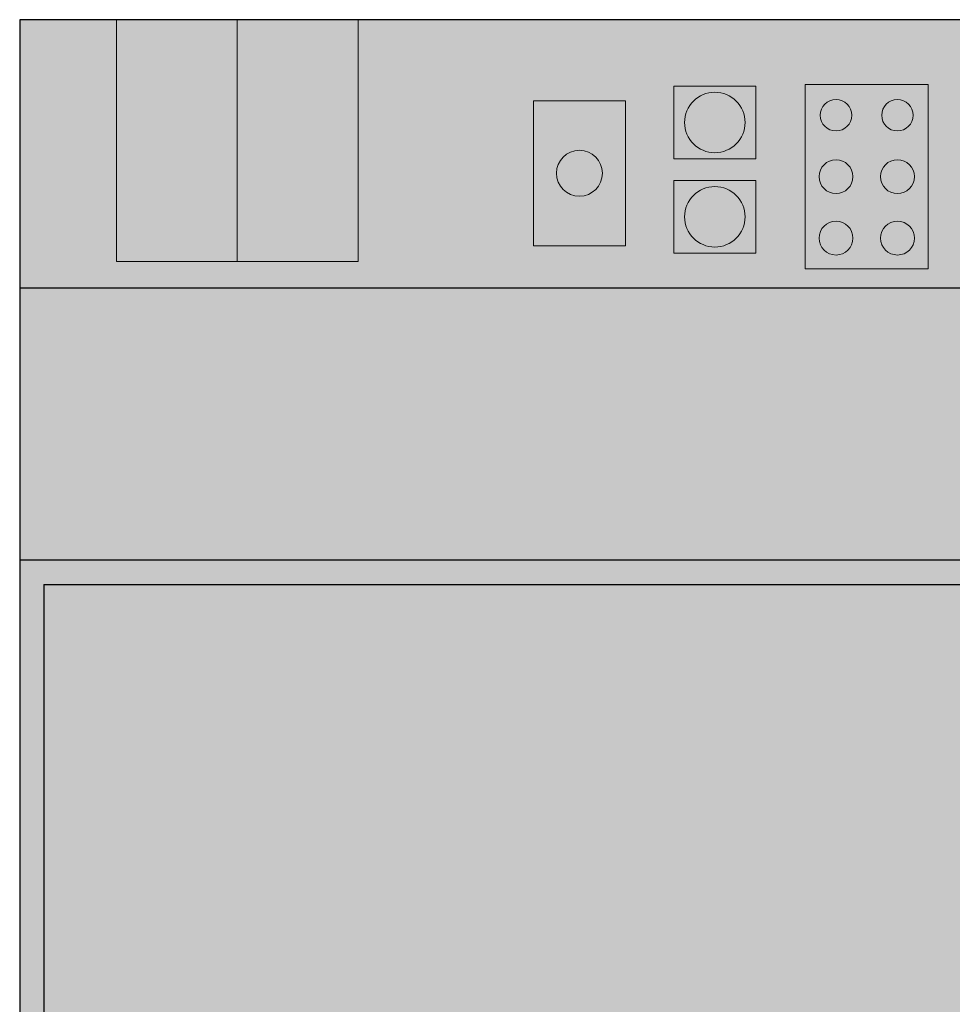
# Model space of a CAD drawing. Units: millimetres. Extents: x 4.6 to 76.2, y 4.6 to 94.3.
# Drawn here: x 4.6 to 43.2, y 53.6 to 94.3 of the extents above; entities that cross this region are included whole.
import ezdxf

# ---------------------------------------------------------------- set-up
doc = ezdxf.new("R2010")
doc.units = ezdxf.units.MM
for name, color, linetype in [('fill', 7, 'Continuous'), ('inner fill', 7, 'Continuous'), ('main', 7, 'Continuous'), ('text', 7, 'Continuous')]:
    doc.layers.add(name, color=color, linetype=linetype)

msp = doc.modelspace()

# ---------------------------------------------------------------- hatches: boundary and pattern name
at = {"layer": 'fill', "true_color": 0xf0f0f0, "transparency": 33554687}
msp.add_hatch(color=7, dxfattribs=at).paths.add_polyline_path([(76.223, 4.623), (4.623, 4.623), (4.623, 94.322), (76.223, 94.322)], flags=0)
at = {"layer": 'inner fill', "true_color": 0xffffff, "transparency": 33554687}
for points in [[(8.623, 84.323), (8.623, 94.322), (18.623, 94.322), (18.623, 84.323)], [(42.193, 84.022), (37.113, 84.022), (37.113, 91.642), (42.193, 91.642)], [(35.072, 88.573), (31.672, 88.573), (31.672, 91.572), (35.072, 91.572)], [(25.873, 84.973), (25.873, 90.972), (29.672, 90.972), (29.672, 84.973)], [(35.072, 87.672), (35.072, 84.672), (31.672, 84.672), (31.672, 87.672)], [(75.223, 70.973), (75.223, 27.973), (5.623, 27.973), (5.623, 70.973)]]:
    msp.add_hatch(color=7, dxfattribs=at).paths.add_polyline_path(points, flags=0)
at = {"layer": 'main', "true_color": 0x00ff00, "transparency": 33554687}
h = msp.add_hatch(color=3, dxfattribs=at)
edge = h.paths.add_edge_path(flags=0)
edge.add_spline(control_points=[(34.622, 90.073), (34.622, 89.382), (34.063, 88.823), (33.372, 88.823), (32.682, 88.823), (32.122, 89.382), (32.122, 90.073), (32.122, 90.763), (32.682, 91.323), (33.372, 91.323), (34.063, 91.323), (34.622, 90.763), (34.622, 90.073)], knot_values=[0, 0, 0, 0, 1, 1, 1, 2, 2, 2, 3, 3, 3, 4, 4, 4, 4], degree=3, periodic=1)
at = {"layer": 'main', "true_color": 0xa0a0a4, "transparency": 33554687}
h = msp.add_hatch(color=253, dxfattribs=at)
edge = h.paths.add_edge_path(flags=0)
edge.add_spline(control_points=[(39.033, 90.372), (39.033, 90.014), (38.741, 89.723), (38.383, 89.723), (38.024, 89.723), (37.733, 90.014), (37.733, 90.372), (37.733, 90.731), (38.024, 91.022), (38.383, 91.022), (38.741, 91.022), (39.033, 90.731), (39.033, 90.372)], knot_values=[0, 0, 0, 0, 1, 1, 1, 2, 2, 2, 3, 3, 3, 4, 4, 4, 4], degree=3, periodic=1)
h = msp.add_hatch(color=253, dxfattribs=at)
edge = h.paths.add_edge_path(flags=0)
edge.add_spline(control_points=[(41.573, 90.372), (41.573, 90.014), (41.281, 89.723), (40.923, 89.723), (40.564, 89.723), (40.273, 90.014), (40.273, 90.372), (40.273, 90.731), (40.564, 91.022), (40.923, 91.022), (41.281, 91.022), (41.573, 90.731), (41.573, 90.372)], knot_values=[0, 0, 0, 0, 1, 1, 1, 2, 2, 2, 3, 3, 3, 4, 4, 4, 4], degree=3, periodic=1)
h = msp.add_hatch(color=253, dxfattribs=at)
edge = h.paths.add_edge_path(flags=0)
edge.add_spline(control_points=[(28.723, 87.972), (28.723, 87.448), (28.297, 87.022), (27.773, 87.022), (27.248, 87.022), (26.822, 87.448), (26.822, 87.972), (26.822, 88.497), (27.248, 88.922), (27.773, 88.922), (28.297, 88.922), (28.723, 88.497), (28.723, 87.972)], knot_values=[0, 0, 0, 0, 1, 1, 1, 2, 2, 2, 3, 3, 3, 4, 4, 4, 4], degree=3, periodic=1)
h = msp.add_hatch(color=253, dxfattribs=at)
edge = h.paths.add_edge_path(flags=0)
edge.add_spline(control_points=[(39.083, 87.832), (39.083, 87.446), (38.769, 87.133), (38.383, 87.133), (37.996, 87.133), (37.683, 87.446), (37.683, 87.832), (37.683, 88.219), (37.996, 88.532), (38.383, 88.532), (38.769, 88.532), (39.083, 88.219), (39.083, 87.832)], knot_values=[0, 0, 0, 0, 1, 1, 1, 2, 2, 2, 3, 3, 3, 4, 4, 4, 4], degree=3, periodic=1)
h = msp.add_hatch(color=253, dxfattribs=at)
edge = h.paths.add_edge_path(flags=0)
edge.add_spline(control_points=[(41.623, 87.832), (41.623, 87.446), (41.309, 87.133), (40.923, 87.133), (40.536, 87.133), (40.223, 87.446), (40.223, 87.832), (40.223, 88.219), (40.536, 88.532), (40.923, 88.532), (41.309, 88.532), (41.623, 88.219), (41.623, 87.832)], knot_values=[0, 0, 0, 0, 1, 1, 1, 2, 2, 2, 3, 3, 3, 4, 4, 4, 4], degree=3, periodic=1)
at = {"layer": 'main', "true_color": 0x00ff00, "transparency": 33554687}
h = msp.add_hatch(color=3, dxfattribs=at)
edge = h.paths.add_edge_path(flags=0)
edge.add_spline(control_points=[(34.622, 86.172), (34.622, 86.172), (32.122, 86.172), (32.122, 86.172), (32.122, 86.863), (32.682, 87.422), (33.372, 87.422), (34.063, 87.422), (34.622, 86.863), (34.622, 86.172)], knot_values=[0, 0, 0, 0, 1, 1, 1, 2, 2, 2, 3, 3, 3, 3], degree=3, periodic=1)
at = {"layer": 'main', "true_color": 0xff0000, "transparency": 33554687}
h = msp.add_hatch(color=1, dxfattribs=at)
edge = h.paths.add_edge_path(flags=0)
edge.add_spline(control_points=[(32.122, 86.172), (32.122, 86.172), (34.622, 86.172), (34.622, 86.172), (34.622, 85.482), (34.063, 84.922), (33.372, 84.922), (32.682, 84.922), (32.122, 85.482), (32.122, 86.172)], knot_values=[0, 0, 0, 0, 1, 1, 1, 2, 2, 2, 3, 3, 3, 3], degree=3, periodic=1)
at = {"layer": 'main', "true_color": 0xa0a0a4, "transparency": 33554687}
h = msp.add_hatch(color=253, dxfattribs=at)
edge = h.paths.add_edge_path(flags=0)
edge.add_spline(control_points=[(39.083, 85.292), (39.083, 84.906), (38.769, 84.593), (38.383, 84.593), (37.996, 84.593), (37.683, 84.906), (37.683, 85.292), (37.683, 85.679), (37.996, 85.992), (38.383, 85.992), (38.769, 85.992), (39.083, 85.679), (39.083, 85.292)], knot_values=[0, 0, 0, 0, 1, 1, 1, 2, 2, 2, 3, 3, 3, 4, 4, 4, 4], degree=3, periodic=1)
h = msp.add_hatch(color=253, dxfattribs=at)
edge = h.paths.add_edge_path(flags=0)
edge.add_spline(control_points=[(41.623, 85.292), (41.623, 84.906), (41.309, 84.593), (40.923, 84.593), (40.536, 84.593), (40.223, 84.906), (40.223, 85.292), (40.223, 85.679), (40.536, 85.992), (40.923, 85.992), (41.309, 85.992), (41.623, 85.679), (41.623, 85.292)], knot_values=[0, 0, 0, 0, 1, 1, 1, 2, 2, 2, 3, 3, 3, 4, 4, 4, 4], degree=3, periodic=1)
at = {"layer": 'text', "true_color": 0x000000, "transparency": 33554687}
h = msp.add_hatch(color=18, dxfattribs=at)
edge = h.paths.add_edge_path(flags=0)
edge.add_spline(control_points=[(11.028, 93.34), (11.028, 93.34), (11.267, 93.34), (11.267, 93.34), (11.337, 93.256), (11.388, 93.178), (11.418, 93.106), (11.448, 93.034), (11.463, 92.959), (11.463, 92.88), (11.463, 92.792), (11.437, 92.689), (11.384, 92.572), (11.384, 92.572), (11.376, 92.552), (11.376, 92.552), (11.374, 92.547), (11.37, 92.538), (11.366, 92.526), (11.31, 92.401), (11.283, 92.301), (11.283, 92.226), (11.283, 92.155), (11.3, 92.085), (11.334, 92.016), (11.369, 91.947), (11.423, 91.873), (11.497, 91.794), (11.497, 91.794), (11.258, 91.794), (11.258, 91.794), (11.188, 91.879), (11.137, 91.957), (11.106, 92.029), (11.076, 92.101), (11.06, 92.175), (11.06, 92.253), (11.06, 92.342), (11.087, 92.445), (11.141, 92.564), (11.141, 92.564), (11.149, 92.581), (11.149, 92.581), (11.149, 92.581), (11.159, 92.608), (11.159, 92.608), (11.215, 92.732), (11.242, 92.832), (11.242, 92.908), (11.242, 92.977), (11.225, 93.045), (11.191, 93.113), (11.158, 93.181), (11.103, 93.256), (11.028, 93.34)], knot_values=[0, 0, 0, 0, 1, 1, 1, 2, 2, 2, 3, 3, 3, 4, 4, 4, 5, 5, 5, 6, 6, 6, 7, 7, 7, 8, 8, 8, 9, 9, 9, 10, 10, 10, 11, 11, 11, 12, 12, 12, 13, 13, 13, 14, 14, 14, 15, 15, 15, 16, 16, 16, 17, 17, 17, 18, 18, 18, 18], degree=3, periodic=1)
h = msp.add_hatch(color=18, dxfattribs=at)
edge = h.paths.add_edge_path(flags=0)
edge.add_spline(control_points=[(16.028, 93.34), (16.028, 93.34), (16.267, 93.34), (16.267, 93.34), (16.337, 93.256), (16.388, 93.178), (16.418, 93.106), (16.448, 93.034), (16.463, 92.959), (16.463, 92.88), (16.463, 92.792), (16.437, 92.689), (16.384, 92.572), (16.384, 92.572), (16.376, 92.552), (16.376, 92.552), (16.374, 92.547), (16.37, 92.538), (16.366, 92.526), (16.31, 92.401), (16.283, 92.301), (16.283, 92.226), (16.283, 92.155), (16.3, 92.085), (16.334, 92.016), (16.369, 91.947), (16.423, 91.873), (16.497, 91.794), (16.497, 91.794), (16.258, 91.794), (16.258, 91.794), (16.188, 91.879), (16.137, 91.957), (16.106, 92.029), (16.076, 92.101), (16.06, 92.175), (16.06, 92.253), (16.06, 92.342), (16.087, 92.445), (16.141, 92.564), (16.141, 92.564), (16.149, 92.581), (16.149, 92.581), (16.149, 92.581), (16.159, 92.608), (16.159, 92.608), (16.215, 92.732), (16.242, 92.832), (16.242, 92.908), (16.242, 92.977), (16.225, 93.045), (16.191, 93.113), (16.158, 93.181), (16.103, 93.256), (16.028, 93.34)], knot_values=[0, 0, 0, 0, 1, 1, 1, 2, 2, 2, 3, 3, 3, 4, 4, 4, 5, 5, 5, 6, 6, 6, 7, 7, 7, 8, 8, 8, 9, 9, 9, 10, 10, 10, 11, 11, 11, 12, 12, 12, 13, 13, 13, 14, 14, 14, 15, 15, 15, 16, 16, 16, 17, 17, 17, 18, 18, 18, 18], degree=3, periodic=1)
for points in [[(10.122, 90.264), (10.122, 90.508), (12.122, 90.508), (12.122, 90.264)], [(15.123, 90.264), (15.123, 90.508), (17.123, 90.508), (17.123, 90.264)], [(10.122, 88.889), (10.122, 89.133), (11.895, 89.133), (11.895, 90.009), (12.122, 90.009), (12.122, 88.889)], [(15.123, 88.889), (15.123, 89.133), (16.895, 89.133), (16.895, 90.009), (17.123, 90.009), (17.123, 88.889)], [(14.607, 81.722), (14.851, 81.722), (14.851, 79.95), (15.727, 79.95), (15.727, 79.722), (14.607, 79.722)], [(15.981, 81.722), (16.225, 81.722), (16.225, 79.722), (15.981, 79.722)], [(28.528, 81.684), (30.049, 81.684), (30.049, 81.457), (29.41, 81.457), (29.41, 79.684), (29.167, 79.684), (29.167, 81.457), (28.528, 81.457)], [(31.148, 81.722), (31.392, 81.722), (31.392, 79.95), (32.268, 79.95), (32.268, 79.722), (31.148, 79.722)], [(32.523, 81.722), (33.66, 81.722), (33.66, 81.495), (32.767, 81.495), (32.767, 80.903), (33.624, 80.903), (33.624, 80.675), (32.767, 80.675), (32.767, 79.95), (33.683, 79.95), (33.683, 79.722), (32.523, 79.722)], [(40.786, 81.684), (41.923, 81.684), (41.923, 81.457), (41.03, 81.457), (41.03, 80.865), (41.887, 80.865), (41.887, 80.637), (41.03, 80.637), (41.03, 79.912), (41.946, 79.912), (41.946, 79.684), (40.786, 79.684)], [(19.474, 62.719), (20.206, 62.719), (20.206, 57.402), (22.834, 57.402), (22.834, 56.719), (19.474, 56.719)], [(23.597, 62.719), (24.687, 62.719), (26.065, 58.636), (27.447, 62.719), (28.537, 62.719), (28.537, 56.719), (27.825, 56.719), (27.825, 61.988), (26.431, 57.872), (25.699, 57.872), (24.305, 61.988), (24.305, 56.719), (23.597, 56.719)]]:
    msp.add_hatch(color=18, dxfattribs=at).paths.add_polyline_path(points, flags=0)
h = msp.add_hatch(color=18, dxfattribs=at)
h.paths.add_polyline_path([(10.122, 87.665), (10.122, 87.942), (12.122, 88.628), (12.122, 88.375), (11.609, 88.21), (11.609, 87.398), (12.122, 87.235), (12.122, 86.978)], flags=0)
h.paths.add_polyline_path([(10.389, 87.803), (11.384, 87.472), (11.384, 88.135)], flags=0)
h = msp.add_hatch(color=18, dxfattribs=at)
h.paths.add_polyline_path([(15.123, 87.665), (15.123, 87.942), (17.123, 88.628), (17.123, 88.375), (16.609, 88.21), (16.609, 87.398), (17.123, 87.235), (17.123, 86.978)], flags=0)
h.paths.add_polyline_path([(15.389, 87.803), (16.384, 87.472), (16.384, 88.135)], flags=0)
h = msp.add_hatch(color=18, dxfattribs=at)
edge = h.paths.add_edge_path(flags=0)
edge.add_spline(control_points=[(10.122, 85.301), (10.122, 85.301), (10.122, 85.8), (10.122, 85.8), (10.122, 86.15), (10.203, 86.406), (10.364, 86.569), (10.525, 86.732), (10.778, 86.813), (11.12, 86.813), (11.465, 86.813), (11.718, 86.731), (11.88, 86.567), (12.042, 86.403), (12.122, 86.148), (12.122, 85.8), (12.122, 85.8), (12.122, 85.301), (12.122, 85.301), (12.122, 85.301), (10.122, 85.301), (10.122, 85.301)], knot_values=[0, 0, 0, 0, 1, 1, 1, 2, 2, 2, 3, 3, 3, 4, 4, 4, 5, 5, 5, 6, 6, 6, 7, 7, 7, 7], degree=3, periodic=1)
edge = h.paths.add_edge_path(flags=0)
edge.add_spline(control_points=[(10.345, 85.545), (10.345, 85.545), (11.9, 85.545), (11.9, 85.545), (11.9, 85.545), (11.9, 85.838), (11.9, 85.838), (11.9, 86.086), (11.838, 86.268), (11.713, 86.384), (11.588, 86.499), (11.39, 86.557), (11.12, 86.557), (10.853, 86.557), (10.656, 86.499), (10.532, 86.384), (10.407, 86.268), (10.345, 86.086), (10.345, 85.838), (10.345, 85.838), (10.345, 85.545), (10.345, 85.545)], knot_values=[0, 0, 0, 0, 1, 1, 1, 2, 2, 2, 3, 3, 3, 4, 4, 4, 5, 5, 5, 6, 6, 6, 7, 7, 7, 7], degree=3, periodic=1)
h = msp.add_hatch(color=18, dxfattribs=at)
edge = h.paths.add_edge_path(flags=0)
edge.add_spline(control_points=[(15.123, 85.301), (15.123, 85.301), (15.123, 85.8), (15.123, 85.8), (15.123, 86.15), (15.203, 86.406), (15.364, 86.569), (15.525, 86.732), (15.778, 86.813), (16.12, 86.813), (16.465, 86.813), (16.718, 86.731), (16.88, 86.567), (17.042, 86.403), (17.123, 86.148), (17.123, 85.8), (17.123, 85.8), (17.123, 85.301), (17.123, 85.301), (17.123, 85.301), (15.123, 85.301), (15.123, 85.301)], knot_values=[0, 0, 0, 0, 1, 1, 1, 2, 2, 2, 3, 3, 3, 4, 4, 4, 5, 5, 5, 6, 6, 6, 7, 7, 7, 7], degree=3, periodic=1)
edge = h.paths.add_edge_path(flags=0)
edge.add_spline(control_points=[(15.345, 85.545), (15.345, 85.545), (16.9, 85.545), (16.9, 85.545), (16.9, 85.545), (16.9, 85.838), (16.9, 85.838), (16.9, 86.086), (16.838, 86.268), (16.713, 86.384), (16.588, 86.499), (16.39, 86.557), (16.12, 86.557), (15.853, 86.557), (15.656, 86.499), (15.532, 86.384), (15.407, 86.268), (15.345, 86.086), (15.345, 85.838), (15.345, 85.838), (15.345, 85.545), (15.345, 85.545)], knot_values=[0, 0, 0, 0, 1, 1, 1, 2, 2, 2, 3, 3, 3, 4, 4, 4, 5, 5, 5, 6, 6, 6, 7, 7, 7, 7], degree=3, periodic=1)
h = msp.add_hatch(color=18, dxfattribs=at)
edge = h.paths.add_edge_path(flags=0)
edge.add_spline(control_points=[(11.018, 81.722), (11.018, 81.722), (11.518, 81.722), (11.518, 81.722), (11.867, 81.722), (12.123, 81.642), (12.286, 81.481), (12.449, 81.32), (12.531, 81.067), (12.531, 80.725), (12.531, 80.38), (12.449, 80.127), (12.285, 79.965), (12.121, 79.803), (11.865, 79.722), (11.518, 79.722), (11.518, 79.722), (11.018, 79.722), (11.018, 79.722), (11.018, 79.722), (11.018, 81.722), (11.018, 81.722)], knot_values=[0, 0, 0, 0, 1, 1, 1, 2, 2, 2, 3, 3, 3, 4, 4, 4, 5, 5, 5, 6, 6, 6, 7, 7, 7, 7], degree=3, periodic=1)
edge = h.paths.add_edge_path(flags=0)
edge.add_spline(control_points=[(11.262, 81.5), (11.262, 81.5), (11.262, 79.945), (11.262, 79.945), (11.262, 79.945), (11.555, 79.945), (11.555, 79.945), (11.804, 79.945), (11.986, 80.007), (12.101, 80.132), (12.217, 80.257), (12.275, 80.455), (12.275, 80.725), (12.275, 80.992), (12.217, 81.189), (12.101, 81.313), (11.986, 81.438), (11.804, 81.5), (11.555, 81.5), (11.555, 81.5), (11.262, 81.5), (11.262, 81.5)], knot_values=[0, 0, 0, 0, 1, 1, 1, 2, 2, 2, 3, 3, 3, 4, 4, 4, 5, 5, 5, 6, 6, 6, 7, 7, 7, 7], degree=3, periodic=1)
h = msp.add_hatch(color=18, dxfattribs=at)
h.paths.add_polyline_path([(13.382, 81.722), (13.66, 81.722), (14.346, 79.722), (14.092, 79.722), (13.928, 80.236), (13.116, 80.236), (12.952, 79.722), (12.695, 79.722)], flags=0)
h.paths.add_polyline_path([(13.52, 81.456), (13.19, 80.461), (13.853, 80.461)], flags=0)
h = msp.add_hatch(color=18, dxfattribs=at)
edge = h.paths.add_edge_path(flags=0)
edge.add_spline(control_points=[(26.347, 80.622), (26.399, 80.603), (26.45, 80.561), (26.499, 80.496), (26.549, 80.432), (26.598, 80.344), (26.648, 80.231), (26.648, 80.231), (26.896, 79.684), (26.896, 79.684), (26.896, 79.684), (26.633, 79.684), (26.633, 79.684), (26.633, 79.684), (26.403, 80.198), (26.403, 80.198), (26.344, 80.331), (26.287, 80.42), (26.231, 80.464), (26.175, 80.508), (26.099, 80.53), (26.002, 80.53), (26.002, 80.53), (25.737, 80.53), (25.737, 80.53), (25.737, 80.53), (25.737, 79.684), (25.737, 79.684), (25.737, 79.684), (25.493, 79.684), (25.493, 79.684), (25.493, 79.684), (25.493, 81.684), (25.493, 81.684), (25.493, 81.684), (26.043, 81.684), (26.043, 81.684), (26.249, 81.684), (26.403, 81.637), (26.503, 81.541), (26.604, 81.446), (26.655, 81.301), (26.655, 81.108), (26.655, 80.983), (26.629, 80.878), (26.576, 80.795), (26.524, 80.712), (26.448, 80.654), (26.347, 80.622)], knot_values=[0, 0, 0, 0, 1, 1, 1, 2, 2, 2, 3, 3, 3, 4, 4, 4, 5, 5, 5, 6, 6, 6, 7, 7, 7, 8, 8, 8, 9, 9, 9, 10, 10, 10, 11, 11, 11, 12, 12, 12, 13, 13, 13, 14, 14, 14, 15, 15, 15, 16, 16, 16, 16], degree=3, periodic=1)
edge = h.paths.add_edge_path(flags=0)
edge.add_spline(control_points=[(25.737, 81.462), (25.737, 81.462), (25.737, 80.752), (25.737, 80.752), (25.737, 80.752), (26.043, 80.752), (26.043, 80.752), (26.161, 80.752), (26.249, 80.782), (26.309, 80.843), (26.369, 80.903), (26.399, 80.991), (26.399, 81.108), (26.399, 81.225), (26.369, 81.314), (26.309, 81.373), (26.249, 81.432), (26.161, 81.462), (26.043, 81.462), (26.043, 81.462), (25.737, 81.462), (25.737, 81.462)], knot_values=[0, 0, 0, 0, 1, 1, 1, 2, 2, 2, 3, 3, 3, 4, 4, 4, 5, 5, 5, 6, 6, 6, 7, 7, 7, 7], degree=3, periodic=1)
h = msp.add_hatch(color=18, dxfattribs=at)
edge = h.paths.add_edge_path(flags=0)
edge.add_spline(control_points=[(28.286, 81.619), (28.286, 81.619), (28.286, 81.355), (28.286, 81.355), (28.194, 81.404), (28.107, 81.441), (28.025, 81.465), (27.943, 81.489), (27.864, 81.501), (27.788, 81.501), (27.655, 81.501), (27.553, 81.472), (27.481, 81.415), (27.409, 81.358), (27.373, 81.277), (27.373, 81.171), (27.373, 81.083), (27.397, 81.016), (27.445, 80.971), (27.492, 80.926), (27.583, 80.89), (27.717, 80.862), (27.717, 80.862), (27.863, 80.828), (27.863, 80.828), (28.045, 80.79), (28.18, 80.722), (28.266, 80.626), (28.352, 80.529), (28.395, 80.399), (28.395, 80.236), (28.395, 80.043), (28.337, 79.896), (28.22, 79.796), (28.104, 79.696), (27.932, 79.646), (27.706, 79.646), (27.621, 79.646), (27.53, 79.656), (27.434, 79.678), (27.338, 79.699), (27.238, 79.731), (27.136, 79.773), (27.136, 79.773), (27.136, 80.052), (27.136, 80.052), (27.235, 79.99), (27.332, 79.943), (27.426, 79.912), (27.521, 79.881), (27.614, 79.865), (27.706, 79.865), (27.845, 79.865), (27.952, 79.896), (28.028, 79.956), (28.104, 80.017), (28.142, 80.104), (28.142, 80.216), (28.142, 80.315), (28.115, 80.391), (28.06, 80.447), (28.006, 80.502), (27.916, 80.544), (27.792, 80.571), (27.792, 80.571), (27.645, 80.603), (27.645, 80.603), (27.463, 80.644), (27.331, 80.707), (27.25, 80.792), (27.169, 80.878), (27.129, 80.997), (27.129, 81.15), (27.129, 81.327), (27.185, 81.466), (27.297, 81.568), (27.409, 81.67), (27.564, 81.721), (27.76, 81.721), (27.845, 81.721), (27.931, 81.712), (28.019, 81.695), (28.106, 81.678), (28.195, 81.653), (28.286, 81.619)], knot_values=[0, 0, 0, 0, 1, 1, 1, 2, 2, 2, 3, 3, 3, 4, 4, 4, 5, 5, 5, 6, 6, 6, 7, 7, 7, 8, 8, 8, 9, 9, 9, 10, 10, 10, 11, 11, 11, 12, 12, 12, 13, 13, 13, 14, 14, 14, 15, 15, 15, 16, 16, 16, 17, 17, 17, 18, 18, 18, 19, 19, 19, 20, 20, 20, 21, 21, 21, 22, 22, 22, 23, 23, 23, 24, 24, 24, 25, 25, 25, 26, 26, 26, 27, 27, 27, 28, 28, 28, 28], degree=3, periodic=1)
h = msp.add_hatch(color=18, dxfattribs=at)
edge = h.paths.add_edge_path(flags=0)
edge.add_spline(control_points=[(34.082, 81.722), (34.082, 81.722), (34.582, 81.722), (34.582, 81.722), (34.931, 81.722), (35.187, 81.642), (35.35, 81.481), (35.513, 81.32), (35.595, 81.067), (35.595, 80.725), (35.595, 80.38), (35.513, 80.127), (35.349, 79.965), (35.185, 79.803), (34.929, 79.722), (34.582, 79.722), (34.582, 79.722), (34.082, 79.722), (34.082, 79.722), (34.082, 79.722), (34.082, 81.722), (34.082, 81.722)], knot_values=[0, 0, 0, 0, 1, 1, 1, 2, 2, 2, 3, 3, 3, 4, 4, 4, 5, 5, 5, 6, 6, 6, 7, 7, 7, 7], degree=3, periodic=1)
edge = h.paths.add_edge_path(flags=0)
edge.add_spline(control_points=[(34.326, 81.5), (34.326, 81.5), (34.326, 79.945), (34.326, 79.945), (34.326, 79.945), (34.619, 79.945), (34.619, 79.945), (34.868, 79.945), (35.05, 80.007), (35.165, 80.132), (35.281, 80.257), (35.339, 80.455), (35.339, 80.725), (35.339, 80.992), (35.281, 81.189), (35.165, 81.313), (35.05, 81.438), (34.868, 81.5), (34.619, 81.5), (34.619, 81.5), (34.326, 81.5), (34.326, 81.5)], knot_values=[0, 0, 0, 0, 1, 1, 1, 2, 2, 2, 3, 3, 3, 4, 4, 4, 5, 5, 5, 6, 6, 6, 7, 7, 7, 7], degree=3, periodic=1)
h = msp.add_hatch(color=18, dxfattribs=at)
edge = h.paths.add_edge_path(flags=0)
edge.add_spline(control_points=[(37.355, 81.684), (37.355, 81.684), (37.905, 81.684), (37.905, 81.684), (38.106, 81.684), (38.259, 81.634), (38.362, 81.532), (38.465, 81.431), (38.517, 81.283), (38.517, 81.087), (38.517, 80.89), (38.465, 80.741), (38.362, 80.64), (38.259, 80.539), (38.106, 80.488), (37.905, 80.488), (37.905, 80.488), (37.599, 80.488), (37.599, 80.488), (37.599, 80.488), (37.599, 79.684), (37.599, 79.684), (37.599, 79.684), (37.355, 79.684), (37.355, 79.684), (37.355, 79.684), (37.355, 81.684), (37.355, 81.684)], knot_values=[0, 0, 0, 0, 1, 1, 1, 2, 2, 2, 3, 3, 3, 4, 4, 4, 5, 5, 5, 6, 6, 6, 7, 7, 7, 8, 8, 8, 9, 9, 9, 9], degree=3, periodic=1)
edge = h.paths.add_edge_path(flags=0)
edge.add_spline(control_points=[(37.599, 81.462), (37.599, 81.462), (37.599, 80.711), (37.599, 80.711), (37.599, 80.711), (37.905, 80.711), (37.905, 80.711), (38.018, 80.711), (38.106, 80.743), (38.168, 80.808), (38.23, 80.874), (38.261, 80.966), (38.261, 81.087), (38.261, 81.207), (38.23, 81.299), (38.168, 81.364), (38.106, 81.429), (38.018, 81.462), (37.905, 81.462), (37.905, 81.462), (37.599, 81.462), (37.599, 81.462)], knot_values=[0, 0, 0, 0, 1, 1, 1, 2, 2, 2, 3, 3, 3, 4, 4, 4, 5, 5, 5, 6, 6, 6, 7, 7, 7, 7], degree=3, periodic=1)
h = msp.add_hatch(color=18, dxfattribs=at)
edge = h.paths.add_edge_path(flags=0)
edge.add_spline(control_points=[(39.574, 81.721), (39.827, 81.721), (40.028, 81.627), (40.179, 81.439), (40.33, 81.251), (40.406, 80.999), (40.406, 80.682), (40.406, 80.367), (40.33, 80.116), (40.179, 79.928), (40.028, 79.74), (39.827, 79.646), (39.574, 79.646), (39.321, 79.646), (39.119, 79.739), (38.968, 79.927), (38.816, 80.114), (38.741, 80.366), (38.741, 80.682), (38.741, 80.999), (38.816, 81.251), (38.968, 81.439), (39.119, 81.627), (39.321, 81.721), (39.574, 81.721)], knot_values=[0, 0, 0, 0, 1, 1, 1, 2, 2, 2, 3, 3, 3, 4, 4, 4, 5, 5, 5, 6, 6, 6, 7, 7, 7, 8, 8, 8, 8], degree=3, periodic=1)
edge = h.paths.add_edge_path(flags=0)
edge.add_spline(control_points=[(39.574, 81.501), (39.397, 81.501), (39.257, 81.428), (39.152, 81.281), (39.048, 81.135), (38.996, 80.935), (38.996, 80.682), (38.996, 80.431), (39.048, 80.231), (39.152, 80.085), (39.257, 79.939), (39.397, 79.865), (39.574, 79.865), (39.751, 79.865), (39.891, 79.939), (39.994, 80.085), (40.098, 80.231), (40.15, 80.431), (40.15, 80.682), (40.15, 80.935), (40.098, 81.135), (39.994, 81.281), (39.891, 81.428), (39.751, 81.501), (39.574, 81.501)], knot_values=[0, 0, 0, 0, 1, 1, 1, 2, 2, 2, 3, 3, 3, 4, 4, 4, 5, 5, 5, 6, 6, 6, 7, 7, 7, 8, 8, 8, 8], degree=3, periodic=1)
h = msp.add_hatch(color=18, dxfattribs=at)
edge = h.paths.add_edge_path(flags=0)
edge.add_spline(control_points=[(30.06, 62.719), (30.06, 62.719), (32.929, 62.719), (32.929, 62.719), (32.929, 62.719), (32.929, 62.036), (32.929, 62.036), (32.929, 62.036), (30.727, 62.036), (30.727, 62.036), (30.727, 62.036), (30.727, 60.565), (30.727, 60.565), (30.834, 60.605), (30.94, 60.635), (31.046, 60.655), (31.152, 60.675), (31.259, 60.685), (31.366, 60.685), (31.969, 60.685), (32.446, 60.502), (32.798, 60.135), (33.151, 59.768), (33.327, 59.271), (33.327, 58.644), (33.327, 57.998), (33.146, 57.497), (32.784, 57.139), (32.423, 56.781), (31.912, 56.602), (31.253, 56.602), (31.025, 56.602), (30.794, 56.624), (30.56, 56.667), (30.326, 56.71), (30.082, 56.774), (29.831, 56.86), (29.831, 56.86), (29.831, 57.675), (29.831, 57.675), (30.048, 57.544), (30.272, 57.446), (30.504, 57.382), (30.735, 57.318), (30.98, 57.286), (31.237, 57.286), (31.655, 57.286), (31.986, 57.408), (32.23, 57.651), (32.474, 57.895), (32.595, 58.226), (32.595, 58.644), (32.595, 59.062), (32.474, 59.393), (32.23, 59.637), (31.986, 59.88), (31.655, 60.002), (31.237, 60.002), (31.042, 60.002), (30.847, 59.978), (30.652, 59.93), (30.458, 59.882), (30.261, 59.807), (30.06, 59.705), (30.06, 59.705), (30.06, 62.719), (30.06, 62.719)], knot_values=[0, 0, 0, 0, 1, 1, 1, 2, 2, 2, 3, 3, 3, 4, 4, 4, 5, 5, 5, 6, 6, 6, 7, 7, 7, 8, 8, 8, 9, 9, 9, 10, 10, 10, 11, 11, 11, 12, 12, 12, 13, 13, 13, 14, 14, 14, 15, 15, 15, 16, 16, 16, 17, 17, 17, 18, 18, 18, 19, 19, 19, 20, 20, 20, 21, 21, 21, 22, 22, 22, 22], degree=3, periodic=1)
h = msp.add_hatch(color=18, dxfattribs=at)
edge = h.paths.add_edge_path(flags=0)
edge.add_spline(control_points=[(40.094, 57.402), (40.094, 57.402), (42.642, 57.402), (42.642, 57.402), (42.642, 57.402), (42.642, 56.719), (42.642, 56.719), (42.642, 56.719), (39.214, 56.719), (39.214, 56.719), (39.214, 56.719), (39.214, 57.402), (39.214, 57.402), (39.49, 57.721), (39.868, 58.149), (40.348, 58.686), (40.827, 59.223), (41.129, 59.57), (41.252, 59.725), (41.485, 60.017), (41.648, 60.264), (41.74, 60.466), (41.833, 60.669), (41.879, 60.868), (41.879, 61.063), (41.879, 61.382), (41.778, 61.642), (41.577, 61.843), (41.376, 62.044), (41.114, 62.144), (40.79, 62.144), (40.562, 62.144), (40.321, 62.1), (40.066, 62.012), (39.812, 61.923), (39.54, 61.789), (39.251, 61.61), (39.251, 61.61), (39.251, 62.43), (39.251, 62.43), (39.545, 62.561), (39.821, 62.66), (40.076, 62.727), (40.332, 62.794), (40.566, 62.827), (40.778, 62.827), (41.338, 62.827), (41.784, 62.672), (42.116, 62.361), (42.448, 62.051), (42.614, 61.635), (42.614, 61.115), (42.614, 60.869), (42.573, 60.635), (42.49, 60.414), (42.407, 60.193), (42.255, 59.933), (42.036, 59.633), (41.974, 59.555), (41.782, 59.33), (41.459, 58.959), (41.136, 58.588), (40.681, 58.069), (40.094, 57.402)], knot_values=[0, 0, 0, 0, 1, 1, 1, 2, 2, 2, 3, 3, 3, 4, 4, 4, 5, 5, 5, 6, 6, 6, 7, 7, 7, 8, 8, 8, 9, 9, 9, 10, 10, 10, 11, 11, 11, 12, 12, 12, 13, 13, 13, 14, 14, 14, 15, 15, 15, 16, 16, 16, 17, 17, 17, 18, 18, 18, 19, 19, 19, 20, 20, 20, 21, 21, 21, 21], degree=3, periodic=1)
h = msp.add_hatch(color=18, dxfattribs=at)
edge = h.paths.add_edge_path(flags=0)
edge.add_spline(control_points=[(35.312, 57.394), (35.312, 57.394), (35.312, 55.007), (35.312, 55.007), (35.312, 55.007), (34.641, 55.007), (34.641, 55.007), (34.641, 55.007), (34.641, 61.22), (34.641, 61.22), (34.641, 61.22), (35.312, 61.22), (35.312, 61.22), (35.312, 61.22), (35.312, 60.537), (35.312, 60.537), (35.451, 60.805), (35.628, 61.004), (35.841, 61.134), (36.054, 61.264), (36.309, 61.328), (36.606, 61.328), (37.099, 61.328), (37.499, 61.111), (37.806, 60.677), (38.113, 60.243), (38.266, 59.673), (38.266, 58.965), (38.266, 58.258), (38.113, 57.687), (37.806, 57.253), (37.499, 56.819), (37.099, 56.602), (36.606, 56.602), (36.309, 56.602), (36.054, 56.667), (35.841, 56.797), (35.628, 56.927), (35.451, 57.126), (35.312, 57.394)], knot_values=[0, 0, 0, 0, 1, 1, 1, 2, 2, 2, 3, 3, 3, 4, 4, 4, 5, 5, 5, 6, 6, 6, 7, 7, 7, 8, 8, 8, 9, 9, 9, 10, 10, 10, 11, 11, 11, 12, 12, 12, 13, 13, 13, 13], degree=3, periodic=1)
edge = h.paths.add_edge_path(flags=0)
edge.add_spline(control_points=[(37.575, 58.965), (37.575, 59.509), (37.474, 59.936), (37.273, 60.245), (37.072, 60.555), (36.796, 60.71), (36.445, 60.71), (36.092, 60.71), (35.814, 60.555), (35.614, 60.245), (35.413, 59.936), (35.312, 59.509), (35.312, 58.965), (35.312, 58.422), (35.413, 57.995), (35.614, 57.685), (35.814, 57.376), (36.092, 57.221), (36.445, 57.221), (36.796, 57.221), (37.072, 57.376), (37.273, 57.685), (37.474, 57.995), (37.575, 58.422), (37.575, 58.965)], knot_values=[0, 0, 0, 0, 1, 1, 1, 2, 2, 2, 3, 3, 3, 4, 4, 4, 5, 5, 5, 6, 6, 6, 7, 7, 7, 8, 8, 8, 8], degree=3, periodic=1)

# ---------------------------------------------------------------- linework, layer by layer
at = {"color": 18, "linetype": 'Continuous', "lineweight": 25, "true_color": 0x000000}
for points in [[(76.223, 94.322), (4.623, 94.322)], [(4.623, 94.322), (4.623, 4.623)], [(76.223, 83.223), (4.623, 83.223)], [(76.223, 71.973), (4.623, 71.973)], [(5.623, 70.973), (75.223, 70.973)], [(5.623, 70.973), (5.623, 27.973)]]:
    msp.add_lwpolyline(points, dxfattribs=at)
at = {"layer": 'inner fill', "color": 18, "linetype": 'Continuous', "lineweight": 13, "true_color": 0x000000}
for points in [[(8.623, 94.322), (8.623, 84.323)], [(18.623, 84.323), (18.623, 94.322)], [(8.623, 84.323), (18.623, 84.323)]]:
    msp.add_lwpolyline(points, dxfattribs=at)
at = {"layer": 'main', "color": 18, "linetype": 'Continuous', "lineweight": 13, "true_color": 0x000000}
for points in [[(8.623, 94.322), (8.623, 84.323)], [(13.623, 94.322), (13.623, 84.323)], [(18.623, 94.322), (18.623, 84.323)], [(37.113, 84.022), (37.113, 91.642)], [(37.113, 91.642), (39.653, 91.642)], [(39.653, 91.642), (42.193, 91.642)], [(42.193, 84.022), (42.193, 91.642)], [(31.672, 88.573), (31.672, 91.572)], [(31.672, 91.572), (35.072, 91.572)], [(35.072, 88.573), (35.072, 91.572)], [(25.873, 84.973), (25.873, 90.972)], [(25.873, 90.972), (29.672, 90.972)], [(29.672, 84.973), (29.672, 90.972)], [(31.672, 88.573), (35.072, 88.573)], [(31.672, 84.672), (31.672, 87.672)], [(31.672, 87.672), (35.072, 87.672)], [(35.072, 84.672), (35.072, 87.672)], [(25.873, 84.973), (29.672, 84.973)], [(8.623, 84.323), (13.623, 84.323)], [(13.623, 84.323), (18.623, 84.323)], [(31.672, 84.672), (35.072, 84.672)], [(37.113, 84.022), (42.193, 84.022)]]:
    msp.add_lwpolyline(points, dxfattribs=at)
for points in [[(33.372, 88.823), (34.062, 88.823), (34.622, 89.383), (34.622, 90.073), (34.622, 90.762), (34.062, 91.323), (33.372, 91.323), (32.683, 91.323), (32.122, 90.762), (32.122, 90.073), (32.122, 89.383), (32.683, 88.823), (33.372, 88.823)], [(38.383, 89.723), (38.741, 89.723), (39.033, 90.014), (39.033, 90.372), (39.033, 90.731), (38.741, 91.022), (38.383, 91.022), (38.024, 91.022), (37.733, 90.731), (37.733, 90.372), (37.733, 90.014), (38.024, 89.723), (38.383, 89.723)], [(40.923, 89.723), (41.281, 89.723), (41.573, 90.014), (41.573, 90.372), (41.573, 90.731), (41.281, 91.022), (40.923, 91.022), (40.564, 91.022), (40.273, 90.731), (40.273, 90.372), (40.273, 90.014), (40.564, 89.723), (40.923, 89.723)], [(27.773, 87.022), (28.297, 87.022), (28.723, 87.448), (28.723, 87.972), (28.723, 88.497), (28.297, 88.922), (27.773, 88.922), (27.248, 88.922), (26.822, 88.497), (26.822, 87.972), (26.822, 87.448), (27.248, 87.022), (27.773, 87.022)], [(38.383, 87.133), (38.769, 87.133), (39.083, 87.446), (39.083, 87.832), (39.083, 88.219), (38.769, 88.532), (38.383, 88.532), (37.996, 88.532), (37.683, 88.219), (37.683, 87.832), (37.683, 87.446), (37.996, 87.133), (38.383, 87.133)], [(40.923, 87.133), (41.309, 87.133), (41.623, 87.446), (41.623, 87.832), (41.623, 88.219), (41.309, 88.532), (40.923, 88.532), (40.536, 88.532), (40.223, 88.219), (40.223, 87.832), (40.223, 87.446), (40.536, 87.133), (40.923, 87.133)], [(33.372, 84.922), (34.062, 84.922), (34.622, 85.483), (34.622, 86.172), (34.622, 86.862), (34.062, 87.422), (33.372, 87.422), (32.683, 87.422), (32.122, 86.862), (32.122, 86.172), (32.122, 85.483), (32.683, 84.922), (33.372, 84.922)], [(38.383, 84.593), (38.769, 84.593), (39.083, 84.906), (39.083, 85.292), (39.083, 85.679), (38.769, 85.992), (38.383, 85.992), (37.996, 85.992), (37.683, 85.679), (37.683, 85.292), (37.683, 84.906), (37.996, 84.593), (38.383, 84.593)], [(40.923, 84.593), (41.309, 84.593), (41.623, 84.906), (41.623, 85.292), (41.623, 85.679), (41.309, 85.992), (40.923, 85.992), (40.536, 85.992), (40.223, 85.679), (40.223, 85.292), (40.223, 84.906), (40.536, 84.593), (40.923, 84.593)]]:
    msp.add_open_spline(points, degree=3, knots=[0, 0, 0, 0, 1, 1, 1, 2, 2, 2, 3, 3, 3, 4, 4, 4, 4], dxfattribs=at)

doc.saveas('drawing.dxf')
